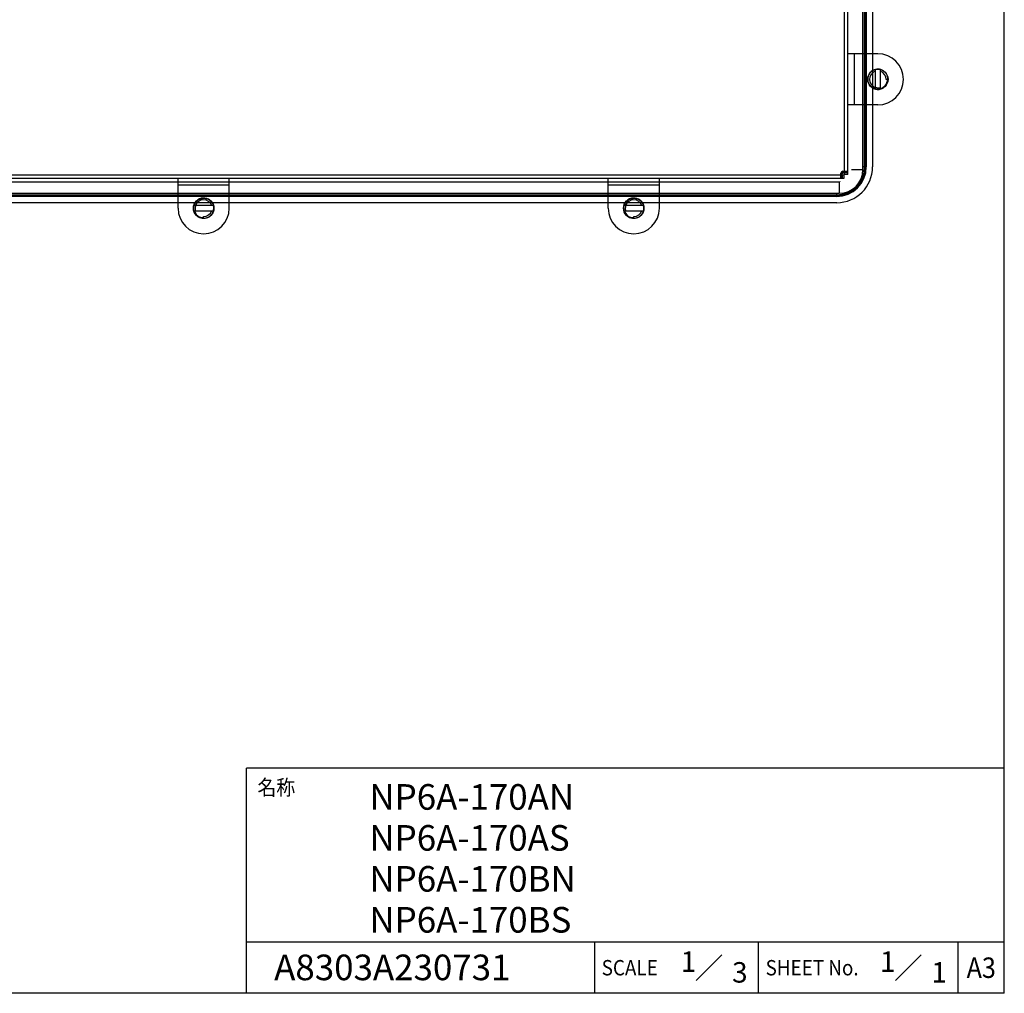
# Model space of a CAD drawing. Extents: x 0 to 1186, y 0 to 805.
# Drawn here: x 882 to 1170, y 0 to 285 of the extents above; entities that cross this region are included whole.
import ezdxf
from ezdxf.enums import TextEntityAlignment as Align

# ---------------------------------------------------------------- set-up
doc = ezdxf.new("R2010")
doc.units = 0
doc.header["$MEASUREMENT"] = 0
for name, color, linetype in [('1_外観図', 7, 'CONTINUOUS'), ('2_外観図(拡張付)', 7, 'CONTINUOUS'), ('3_取付金具', 4, 'CONTINUOUS'), ('枠', 7, 'CONTINUOUS'), ('枠文字', 2, 'CONTINUOUS')]:
    doc.layers.add(name, color=color, linetype=linetype)
doc.styles.get("Standard").update_dxf_attribs({"font": 'SIMPLEX.SHX', "bigfont": 'BIGFONT.shx'})

msp = doc.modelspace()

# ---------------------------------------------------------------- linework, layer by layer
at = {"layer": '1_外観図', "color": 9, "linetype": 'Continuous'}
for p, q in [((1123.149, 240.836), (1123.149, 546.836)), ((1129.37, 545.536), (1129.37, 242.136)), ((1129.567, 545.536), (1129.567, 242.136)), ((748.649, 239.836), (1122.149, 239.836)), ((1122.599, 238.836), (1122.599, 239.836)), ((1124.149, 240.386), (1123.149, 240.386)), ((1125.199, 241.336), (1128.599, 241.336)), ((1129.567, 242.136), (1128.599, 242.136)), ((1121.649, 237.786), (1121.649, 234.386)), ((1121.814, 237.826), (1121.848, 237.792)), ((1120.899, 233.665), (749.899, 233.665)), ((1120.899, 233.468), (1120.899, 234.386)), ((1120.899, 233.468), (749.899, 233.468))]:
    msp.add_line(p, q, dxfattribs=at)
at = {"layer": '1_外観図', "color": 7, "linetype": 'Continuous'}
for p, q in [((1124.149, 239.886), (1124.149, 547.786)), ((1128.599, 241.336), (1128.599, 546.336)), ((1129.064, 242.136), (1129.064, 545.536)), ((1131.399, 545.536), (1131.399, 242.136)), ((1122.149, 238.836), (1122.149, 240.336)), ((1122.149, 239.836), (1123.099, 239.836)), ((1122.649, 240.836), (1124.149, 240.836)), ((1123.099, 238.836), (1123.099, 239.836)), ((1123.149, 239.886), (1123.149, 240.836)), ((1124.149, 239.886), (1123.149, 239.886)), ((747.699, 238.836), (1123.099, 238.836)), ((749.149, 237.786), (1121.649, 237.786)), ((749.149, 234.386), (1121.649, 234.386)), ((749.899, 233.971), (1120.899, 233.971)), ((1120.899, 231.636), (749.899, 231.636))]:
    msp.add_line(p, q, dxfattribs=at)
for centre, radius, start, end in [((1120.899, 242.136), 10.5, 270, 0), ((1120.899, 242.136), 8.165, 270, 0), ((1121.649, 241.336), 6.95, 270, 0), ((1121.999, 240.986), 1, 278.62732, 351.37268), ((1121.999, 240.986), 0.777, 281.12536, 348.87464), ((1122.649, 240.336), 0.5, 90, 180)]:
    msp.add_arc(centre, radius, start, end, dxfattribs=at)
at = {"layer": '1_外観図', "color": 9, "linetype": 'Continuous'}
for radius in [8.668, 8.471]:
    msp.add_arc((1120.899, 242.136), radius, 270, 0, dxfattribs=at)
at = {"layer": '2_外観図(拡張付)', "color": 9, "linetype": 'Continuous'}
for p, q in [((1123.149, 240.836), (1123.149, 546.836)), ((1129.37, 545.536), (1129.37, 242.136)), ((1129.567, 545.536), (1129.567, 242.136)), ((748.649, 239.836), (1122.149, 239.836)), ((1122.599, 238.836), (1122.599, 239.836)), ((1124.149, 240.386), (1123.149, 240.386)), ((1125.199, 241.336), (1128.599, 241.336)), ((1129.567, 242.136), (1128.599, 242.136)), ((1121.649, 237.786), (1121.649, 234.386)), ((1121.814, 237.826), (1121.848, 237.792)), ((1120.899, 233.665), (749.899, 233.665)), ((1120.899, 233.468), (1120.899, 234.386)), ((1120.899, 233.468), (749.899, 233.468))]:
    msp.add_line(p, q, dxfattribs=at)
at = {"layer": '2_外観図(拡張付)', "color": 7, "linetype": 'Continuous'}
for p, q in [((1124.149, 239.886), (1124.149, 547.786)), ((1128.599, 241.336), (1128.599, 546.336)), ((1129.064, 242.136), (1129.064, 545.536)), ((1131.399, 545.536), (1131.399, 242.136)), ((1122.149, 240.336), (1122.149, 238.836)), ((1122.149, 239.836), (1123.099, 239.836)), ((1122.649, 240.836), (1124.149, 240.836)), ((1123.099, 238.836), (1123.099, 239.836)), ((1123.149, 239.886), (1123.149, 240.836)), ((1124.149, 239.886), (1123.149, 239.886)), ((747.699, 238.836), (1123.099, 238.836)), ((749.149, 237.786), (1121.649, 237.786)), ((749.149, 234.386), (1121.649, 234.386)), ((749.899, 233.971), (1120.899, 233.971)), ((1120.899, 231.636), (749.899, 231.636))]:
    msp.add_line(p, q, dxfattribs=at)
for centre, radius, start, end in [((1120.899, 242.136), 10.5, 270, 0), ((1120.899, 242.136), 8.165, 270, 0), ((1121.649, 241.336), 6.95, 270, 0), ((1121.999, 240.986), 1, 278.62732, 351.37268), ((1121.999, 240.986), 0.777, 281.12536, 348.87464), ((1122.649, 240.336), 0.5, 90, 180)]:
    msp.add_arc(centre, radius, start, end, dxfattribs=at)
at = {"layer": '2_外観図(拡張付)', "color": 9, "linetype": 'Continuous'}
for radius in [8.668, 8.471]:
    msp.add_arc((1120.899, 242.136), radius, 270, 0, dxfattribs=at)
at = {"layer": '3_取付金具', "color": 4, "linetype": 'Continuous'}
for p, q in [((1124.149, 260.286), (1124.149, 275.286)), ((1132.949, 275.286), (1124.149, 275.286)), ((1126.149, 260.286), (1126.149, 275.286)), ((1132.199, 270.665), (1132.199, 264.907)), ((1133.699, 264.907), (1133.699, 270.665)), ((1135.924, 267.786), (1135.424, 267.786)), ((1132.949, 260.286), (1124.149, 260.286)), ((927.949, 230.036), (927.949, 238.836)), ((927.949, 238.836), (942.949, 238.836)), ((927.949, 236.836), (942.949, 236.836)), ((942.949, 230.036), (942.949, 238.836)), ((1053.949, 230.036), (1053.949, 238.836)), ((1053.949, 238.836), (1068.949, 238.836)), ((1053.949, 236.836), (1068.949, 236.836)), ((1068.949, 230.036), (1068.949, 238.836)), ((938.328, 230.786), (932.57, 230.786)), ((1064.328, 230.786), (1058.57, 230.786)), ((932.57, 229.286), (938.328, 229.286)), ((1058.57, 229.286), (1064.328, 229.286)), ((935.449, 227.061), (935.449, 227.561)), ((1061.449, 227.061), (1061.449, 227.561))]:
    msp.add_line(p, q, dxfattribs=at)
for centre in [(1132.949, 267.786), (935.449, 230.036), (1061.449, 230.036)]:
    msp.add_circle(centre, 3, dxfattribs=at)
for centre, radius, start, end in [((1132.949, 267.786), 7.5, 270, 90), ((1132.949, 267.786), 2.975, 120.06823, 288), ((1132.949, 267.786), 2.475, 107.6397, 252.3603), ((1132.949, 267.786), 2.975, 288.1194, 120), ((1132.949, 267.786), 2.475, 0, 72.3603), ((1132.745, 267.815), 2.471, 257.24507, 268.78848), ((1132.949, 267.786), 2.825, 285.39588, 0), ((935.449, 230.036), 2.975, 30.06823, 198), ((935.449, 230.036), 2.975, 198.1194, 30), ((935.478, 230.241), 2.471, 167.24507, 178.78848), ((935.449, 230.036), 2.475, 17.6397, 162.3603), ((1061.449, 230.036), 2.975, 30.06823, 198), ((1061.449, 230.036), 2.975, 198.1194, 30), ((1061.478, 230.241), 2.471, 167.24507, 178.78848), ((1061.449, 230.036), 2.475, 17.6397, 162.3603), ((935.449, 230.036), 7.5, 180, 0), ((935.449, 230.036), 2.825, 195.39588, 270), ((935.449, 230.036), 2.475, 270, 342.3603), ((1061.449, 230.036), 7.5, 180, 0), ((1061.449, 230.036), 2.825, 195.39588, 270), ((1061.449, 230.036), 2.475, 270, 342.3603)]:
    msp.add_arc(centre, radius, start, end, dxfattribs=at)
for points, knots in [([(1132.199, 265.091), (1132.062, 265.125), (1131.793, 265.214), (1131.415, 265.407), (1131.07, 265.654), (1130.765, 265.95), (1130.508, 266.288), (1130.303, 266.66), (1130.156, 267.058), (1130.068, 267.473), (1130.042, 267.897), (1130.078, 268.32), (1130.175, 268.733), (1130.331, 269.128), (1130.542, 269.497), (1130.804, 269.831), (1131.111, 270.124), (1131.341, 270.289), (1131.462, 270.363)], [0, 0, 0, 0, 0.0624965, 0.1249921, 0.1874891, 0.2499866, 0.3124848, 0.3749835, 0.4374828, 0.4999826, 0.562483, 0.6249839, 0.6874853, 0.7499872, 0.8124897, 0.8749927, 0.9374952, 1, 1, 1, 1]), ([(1135.829, 267.786), (1135.833, 267.633), (1135.817, 267.326), (1135.719, 266.875), (1135.552, 266.445), (1135.319, 266.046), (1135.027, 265.689), (1134.682, 265.382), (1134.294, 265.132), (1134.013, 265.008), (1133.868, 264.957)], [0, 0, 0, 0, 0.1249964, 0.2499923, 0.3749904, 0.4999898, 0.6249904, 0.7499924, 0.8749946, 1, 1, 1, 1]), ([(1132.692, 265.344), (1132.858, 265.313), (1133.197, 265.284), (1133.534, 265.324), (1133.699, 265.36)], [0, 0, 0, 0, 0.4999859, 1, 1, 1, 1]), ([(932.754, 230.786), (932.788, 230.923), (932.877, 231.192), (933.07, 231.57), (933.317, 231.916), (933.613, 232.22), (933.951, 232.478), (934.323, 232.682), (934.721, 232.83), (935.136, 232.917), (935.56, 232.943), (935.983, 232.907), (936.396, 232.81), (936.791, 232.654), (937.16, 232.443), (937.494, 232.181), (937.787, 231.874), (937.952, 231.644), (938.026, 231.524)], [0, 0, 0, 0, 0.0624965, 0.1249921, 0.1874891, 0.2499866, 0.3124848, 0.3749835, 0.4374828, 0.4999826, 0.562483, 0.6249839, 0.6874853, 0.7499872, 0.8124897, 0.8749927, 0.9374952, 1, 1, 1, 1]), ([(1058.754, 230.786), (1058.788, 230.923), (1058.877, 231.192), (1059.07, 231.57), (1059.317, 231.916), (1059.613, 232.22), (1059.951, 232.478), (1060.323, 232.682), (1060.721, 232.83), (1061.136, 232.917), (1061.56, 232.943), (1061.983, 232.907), (1062.396, 232.81), (1062.791, 232.654), (1063.16, 232.443), (1063.494, 232.181), (1063.787, 231.874), (1063.952, 231.644), (1064.026, 231.524)], [0, 0, 0, 0, 0.0624965, 0.1249921, 0.1874891, 0.2499866, 0.3124848, 0.3749835, 0.4374828, 0.4999826, 0.562483, 0.6249839, 0.6874853, 0.7499872, 0.8124897, 0.8749927, 0.9374952, 1, 1, 1, 1]), ([(935.449, 227.156), (935.296, 227.152), (934.989, 227.169), (934.538, 227.266), (934.108, 227.433), (933.709, 227.666), (933.352, 227.959), (933.045, 228.303), (932.795, 228.691), (932.671, 228.972), (932.62, 229.117)], [0, 0, 0, 0, 0.1249964, 0.2499923, 0.3749904, 0.4999898, 0.6249904, 0.7499924, 0.8749946, 1, 1, 1, 1]), ([(933.007, 230.293), (932.976, 230.127), (932.947, 229.788), (932.987, 229.451), (933.023, 229.286)], [0, 0, 0, 0, 0.4999859, 1, 1, 1, 1]), ([(1061.449, 227.156), (1061.296, 227.152), (1060.989, 227.169), (1060.538, 227.266), (1060.108, 227.433), (1059.709, 227.666), (1059.352, 227.959), (1059.045, 228.303), (1058.795, 228.691), (1058.671, 228.972), (1058.62, 229.117)], [0, 0, 0, 0, 0.1249964, 0.2499923, 0.3749904, 0.4999898, 0.6249904, 0.7499924, 0.8749946, 1, 1, 1, 1]), ([(1059.007, 230.293), (1058.976, 230.127), (1058.947, 229.788), (1058.987, 229.451), (1059.023, 229.286)], [0, 0, 0, 0, 0.4999859, 1, 1, 1, 1])]:
    msp.add_open_spline(points, degree=3, knots=knots, dxfattribs=at)
at = {"layer": '枠', "color": 7}
for p, q in [((1170, 0), (1170, 805.5)), ((948, 0), (948, 66)), ((1170, 66), (948, 66)), ((1170, 15), (948, 15)), ((1050, 0), (1050, 15)), ((1098, 0), (1098, 15)), ((1156.5, 0), (1156.5, 15)), ((1170, 0), (0, 0)), ((1170, 0), (606, 0))]:
    msp.add_line(p, q, dxfattribs=at)
at = {"layer": '枠'}
msp.add_line((999, 7.5), (999, 7.5), dxfattribs=at)
at = {"layer": '枠文字', "color": 2}
for p, q in [((1079.762, 3.75), (1087.262, 11.25)), ((1138.142, 3.75), (1145.642, 11.25))]:
    msp.add_line(p, q, dxfattribs=at)

# ---------------------------------------------------------------- texts
at = {"layer": '枠文字', "color": 2, "width": 0.9}
for s, p in [('名称', (951.209, 60.314)), ('SCALE', (1052.047, 7.5)), ('SHEET No.', (1100.073, 7.5))]:
    msp.add_text(s, height=4.5, dxfattribs=at).set_placement(p, align=Align.MIDDLE_LEFT)
at = {"layer": '枠文字', "color": 4}
for s, p in [('NP6A-170AN', (984, 53.786)), ('NP6A-170AS', (984, 41.786)), ('NP6A-170BN', (984, 29.786)), ('NP6A-170BS', (984, 17.786))]:
    msp.add_text(s, height=7.5, dxfattribs=at).set_placement(p)
at = {"layer": '枠文字', "color": 2}
for s, p in [('1', (1075.213, 6.289)), ('3', (1090.257, 3.135))]:
    msp.add_text(s, height=6, dxfattribs=at).set_placement(p)
at = {"layer": '枠文字'}
for p in [(1133.593, 6.289), (1148.637, 3.135)]:
    msp.add_text('1', height=6, dxfattribs=at).set_placement(p)
at = {"layer": '枠文字', "color": 4}
msp.add_text('A8303A230731', height=7.5, dxfattribs=at).set_placement((956.103, 7.595), align=Align.MIDDLE_LEFT)
at = {"layer": '枠文字', "color": 2, "width": 0.9}
msp.add_text('A3', height=6, dxfattribs=at).set_placement((1163.25, 7.5), align=Align.MIDDLE_CENTER)

doc.saveas('drawing.dxf')
